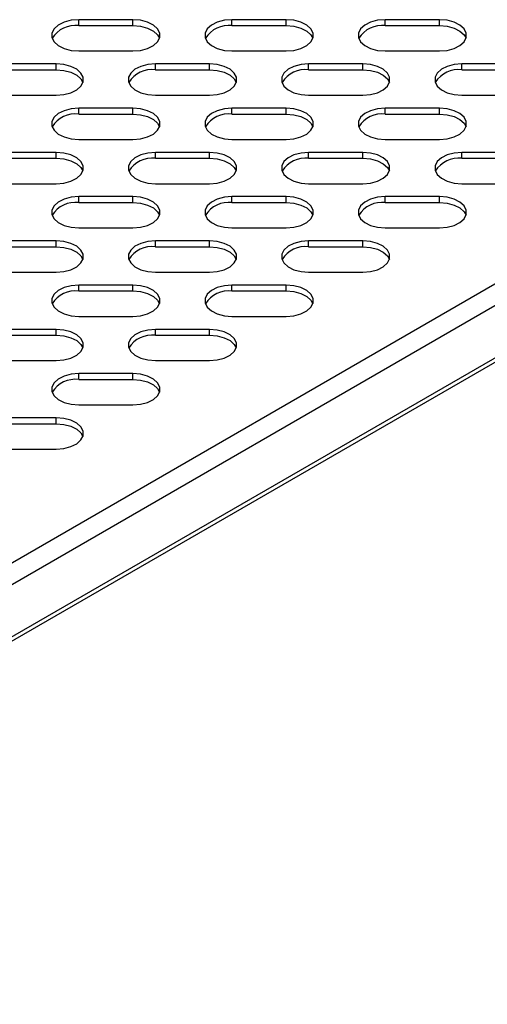
# Model space of a CAD drawing. Units: millimetres. Extents: x 2945 to 11917, y 1393 to 7729.
# Drawn here: x 10826 to 10904, y 3425 to 3589 of the extents above; entities that cross this region are included whole.
import ezdxf

# ---------------------------------------------------------------- set-up
doc = ezdxf.new("R2010")
doc.units = ezdxf.units.MM

msp = doc.modelspace()

# ---------------------------------------------------------------- linework, layer by layer
at = {"color": 7, "linetype": 'Continuous', "lineweight": 25}
for p, q in [((10844.73, 3588.65), (10835.73, 3588.65)), ((10835.73, 3587.67), (10835.73, 3588.65)), ((10844.73, 3587.67), (10844.73, 3588.65)), ((10870.18, 3588.65), (10861.18, 3588.65)), ((10861.18, 3587.67), (10861.18, 3588.65)), ((10870.18, 3587.67), (10870.18, 3588.65)), ((10895.64, 3588.65), (10886.64, 3588.65)), ((10886.64, 3587.67), (10886.64, 3588.65)), ((10895.64, 3587.67), (10895.64, 3588.65)), ((10835.73, 3587.67), (10844.73, 3587.67)), ((10861.18, 3587.67), (10870.18, 3587.67)), ((10886.64, 3587.67), (10895.64, 3587.67)), ((10835.73, 3583.46), (10844.73, 3583.46)), ((10861.18, 3583.46), (10870.18, 3583.46)), ((10886.64, 3583.46), (10895.64, 3583.46)), ((10832, 3581.3), (10823, 3581.3)), ((10823, 3580.32), (10832, 3580.32)), ((10832, 3580.32), (10832, 3581.3)), ((10857.46, 3581.3), (10848.46, 3581.3)), ((10848.46, 3580.32), (10848.46, 3581.3)), ((10848.46, 3580.32), (10857.46, 3580.32)), ((10857.46, 3580.32), (10857.46, 3581.3)), ((10882.91, 3581.3), (10873.91, 3581.3)), ((10873.91, 3580.32), (10873.91, 3581.3)), ((10873.91, 3580.32), (10882.91, 3580.32)), ((10882.91, 3580.32), (10882.91, 3581.3)), ((10908.37, 3581.3), (10899.37, 3581.3)), ((10899.37, 3580.32), (10899.37, 3581.3)), ((10899.37, 3580.32), (10908.37, 3580.32)), ((10823, 3576.11), (10832, 3576.11)), ((10848.46, 3576.11), (10857.46, 3576.11)), ((10873.91, 3576.11), (10882.91, 3576.11)), ((10899.37, 3576.11), (10908.37, 3576.11)), ((10844.73, 3573.96), (10835.73, 3573.96)), ((10835.73, 3572.98), (10835.73, 3573.96)), ((10844.73, 3572.98), (10844.73, 3573.96)), ((10870.18, 3573.96), (10861.18, 3573.96)), ((10861.18, 3572.98), (10861.18, 3573.96)), ((10870.18, 3572.98), (10870.18, 3573.96)), ((10895.64, 3573.96), (10886.64, 3573.96)), ((10886.64, 3572.98), (10886.64, 3573.96)), ((10895.64, 3572.98), (10895.64, 3573.96)), ((10835.73, 3572.98), (10844.73, 3572.98)), ((10861.18, 3572.98), (10870.18, 3572.98)), ((10886.64, 3572.98), (10895.64, 3572.98)), ((10835.73, 3568.76), (10844.73, 3568.76)), ((10861.18, 3568.76), (10870.18, 3568.76)), ((10886.64, 3568.76), (10895.64, 3568.76)), ((10832, 3566.61), (10823, 3566.61)), ((10823, 3565.63), (10832, 3565.63)), ((10832, 3565.63), (10832, 3566.61)), ((10857.46, 3566.61), (10848.46, 3566.61)), ((10848.46, 3565.63), (10848.46, 3566.61)), ((10848.46, 3565.63), (10857.46, 3565.63)), ((10857.46, 3565.63), (10857.46, 3566.61)), ((10882.91, 3566.61), (10873.91, 3566.61)), ((10873.91, 3565.63), (10873.91, 3566.61)), ((10873.91, 3565.63), (10882.91, 3565.63)), ((10882.91, 3565.63), (10882.91, 3566.61)), ((10908.37, 3566.61), (10899.37, 3566.61)), ((10899.37, 3565.63), (10899.37, 3566.61)), ((10899.37, 3565.63), (10908.37, 3565.63)), ((10823, 3561.41), (10832, 3561.41)), ((10848.46, 3561.41), (10857.46, 3561.41)), ((10873.91, 3561.41), (10882.91, 3561.41)), ((10899.37, 3561.41), (10908.37, 3561.41)), ((10844.73, 3559.26), (10835.73, 3559.26)), ((10835.73, 3558.28), (10835.73, 3559.26)), ((10844.73, 3558.28), (10844.73, 3559.26)), ((10870.18, 3559.26), (10861.18, 3559.26)), ((10861.18, 3558.28), (10861.18, 3559.26)), ((10870.18, 3558.28), (10870.18, 3559.26)), ((10895.64, 3559.26), (10886.64, 3559.26)), ((10886.64, 3558.28), (10886.64, 3559.26)), ((10895.64, 3558.28), (10895.64, 3559.26)), ((10835.73, 3558.28), (10844.73, 3558.28)), ((10861.18, 3558.28), (10870.18, 3558.28)), ((10886.64, 3558.28), (10895.64, 3558.28)), ((10835.73, 3554.06), (10844.73, 3554.06)), ((10861.18, 3554.06), (10870.18, 3554.06)), ((10886.64, 3554.06), (10895.64, 3554.06)), ((10832, 3551.91), (10823, 3551.91)), ((10823, 3550.93), (10832, 3550.93)), ((10832, 3550.93), (10832, 3551.91)), ((10857.46, 3551.91), (10848.46, 3551.91)), ((10848.46, 3550.93), (10848.46, 3551.91)), ((10848.46, 3550.93), (10857.46, 3550.93)), ((10857.46, 3550.93), (10857.46, 3551.91)), ((10882.91, 3551.91), (10873.91, 3551.91)), ((10873.91, 3550.93), (10873.91, 3551.91)), ((10873.91, 3550.93), (10882.91, 3550.93)), ((10882.91, 3550.93), (10882.91, 3551.91)), ((10931.87, 3547.33), (10720.16, 3425.11)), ((10823, 3546.72), (10832, 3546.72)), ((10848.46, 3546.72), (10857.46, 3546.72)), ((10873.91, 3546.72), (10882.91, 3546.72)), ((10844.73, 3544.57), (10835.73, 3544.57)), ((10835.73, 3543.59), (10835.73, 3544.57)), ((10844.73, 3543.59), (10844.73, 3544.57)), ((10870.18, 3544.57), (10861.18, 3544.57)), ((10861.18, 3543.59), (10861.18, 3544.57)), ((10870.18, 3543.59), (10870.18, 3544.57)), ((10835.73, 3543.59), (10844.73, 3543.59)), ((10861.18, 3543.59), (10870.18, 3543.59)), ((10835.73, 3539.37), (10844.73, 3539.37)), ((10861.18, 3539.37), (10870.18, 3539.37)), ((10832, 3537.22), (10823, 3537.22)), ((10823, 3536.24), (10832, 3536.24)), ((10832, 3536.24), (10832, 3537.22)), ((10857.46, 3537.22), (10848.46, 3537.22)), ((10848.46, 3536.24), (10848.46, 3537.22)), ((10848.46, 3536.24), (10857.46, 3536.24)), ((10857.46, 3536.24), (10857.46, 3537.22)), ((10823, 3532.02), (10832, 3532.02)), ((10848.46, 3532.02), (10857.46, 3532.02)), ((10844.73, 3529.87), (10835.73, 3529.87)), ((10835.73, 3528.89), (10835.73, 3529.87)), ((10844.73, 3528.89), (10844.73, 3529.87)), ((10835.73, 3528.89), (10844.73, 3528.89)), ((10835.73, 3524.67), (10844.73, 3524.67)), ((10832, 3522.52), (10823, 3522.52)), ((10823, 3521.54), (10832, 3521.54)), ((10832, 3521.54), (10832, 3522.52)), ((10823, 3517.33), (10832, 3517.33))]:
    msp.add_line(p, q, dxfattribs=at)
at = {"color": 8, "linetype": 'Continuous', "lineweight": 25}
for p, q in [((10931.87, 3560.32), (10720.16, 3438.1)), ((10931.87, 3556.73), (10720.16, 3434.51)), ((10931.87, 3548.07), (10720.16, 3425.85))]:
    msp.add_line(p, q, dxfattribs=at)
at = {"color": 7, "linetype": 'Continuous', "lineweight": 25, "flags": 128}
for points in [[(10835.73, 3588.65), (10834.46, 3588.55), (10833.3, 3588.24), (10832.33, 3587.75), (10831.64, 3587.13), (10831.27, 3586.42), (10831.27, 3585.68), (10831.64, 3584.97), (10832.33, 3584.35), (10833.3, 3583.87), (10834.46, 3583.56), (10835.73, 3583.46)], [(10844.73, 3583.46), (10846, 3583.56), (10847.16, 3583.87), (10848.13, 3584.35), (10848.82, 3584.97), (10849.18, 3585.68), (10849.18, 3586.42), (10848.82, 3587.13), (10848.13, 3587.75), (10847.16, 3588.24), (10846, 3588.55), (10844.73, 3588.65)], [(10861.18, 3588.65), (10859.92, 3588.55), (10858.75, 3588.24), (10857.78, 3587.75), (10857.09, 3587.13), (10856.73, 3586.42), (10856.73, 3585.68), (10857.09, 3584.97), (10857.78, 3584.35), (10858.75, 3583.87), (10859.92, 3583.56), (10861.18, 3583.46)], [(10870.18, 3583.46), (10871.45, 3583.56), (10872.62, 3583.87), (10873.59, 3584.35), (10874.28, 3584.97), (10874.64, 3585.68), (10874.64, 3586.42), (10874.28, 3587.13), (10873.59, 3587.75), (10872.62, 3588.24), (10871.45, 3588.55), (10870.18, 3588.65)], [(10886.64, 3588.65), (10885.37, 3588.55), (10884.21, 3588.24), (10883.24, 3587.75), (10882.55, 3587.13), (10882.19, 3586.42), (10882.19, 3585.68), (10882.55, 3584.97), (10883.24, 3584.35), (10884.21, 3583.87), (10885.37, 3583.56), (10886.64, 3583.46)], [(10895.64, 3583.46), (10896.91, 3583.56), (10898.07, 3583.87), (10899.04, 3584.35), (10899.73, 3584.97), (10900.1, 3585.68), (10900.1, 3586.42), (10899.73, 3587.13), (10899.04, 3587.75), (10898.07, 3588.24), (10896.91, 3588.55), (10895.64, 3588.65)], [(10844.73, 3587.67), (10846, 3587.57), (10847.16, 3587.26), (10848.13, 3586.77), (10848.82, 3586.15), (10849.15, 3585.56)], [(10870.18, 3587.67), (10871.45, 3587.57), (10872.62, 3587.26), (10873.59, 3586.77), (10874.28, 3586.15), (10874.6, 3585.56)], [(10895.64, 3587.67), (10896.91, 3587.57), (10898.07, 3587.26), (10899.04, 3586.77), (10899.73, 3586.15), (10900.06, 3585.56)], [(10832, 3576.11), (10833.27, 3576.21), (10834.43, 3576.52), (10835.4, 3577), (10836.09, 3577.63), (10836.46, 3578.34), (10836.46, 3579.08), (10836.09, 3579.78), (10835.4, 3580.41), (10834.43, 3580.89), (10833.27, 3581.2), (10832, 3581.3)], [(10832, 3580.32), (10833.27, 3580.22), (10834.43, 3579.91), (10835.4, 3579.43), (10836.09, 3578.81), (10836.42, 3578.22)], [(10848.46, 3581.3), (10847.19, 3581.2), (10846.02, 3580.89), (10845.06, 3580.41), (10844.36, 3579.78), (10844, 3579.08), (10844, 3578.34), (10844.36, 3577.63), (10845.06, 3577), (10846.02, 3576.52), (10847.19, 3576.21), (10848.46, 3576.11)], [(10857.46, 3576.11), (10858.72, 3576.21), (10859.89, 3576.52), (10860.86, 3577), (10861.55, 3577.63), (10861.91, 3578.34), (10861.91, 3579.08), (10861.55, 3579.78), (10860.86, 3580.41), (10859.89, 3580.89), (10858.72, 3581.2), (10857.46, 3581.3)], [(10857.46, 3580.32), (10858.72, 3580.22), (10859.89, 3579.91), (10860.86, 3579.43), (10861.55, 3578.81), (10861.88, 3578.22)], [(10873.91, 3581.3), (10872.65, 3581.2), (10871.48, 3580.89), (10870.51, 3580.41), (10869.82, 3579.78), (10869.46, 3579.08), (10869.46, 3578.34), (10869.82, 3577.63), (10870.51, 3577), (10871.48, 3576.52), (10872.65, 3576.21), (10873.91, 3576.11)], [(10882.91, 3576.11), (10884.18, 3576.21), (10885.35, 3576.52), (10886.31, 3577), (10887.01, 3577.63), (10887.37, 3578.34), (10887.37, 3579.08), (10887.01, 3579.78), (10886.31, 3580.41), (10885.35, 3580.89), (10884.18, 3581.2), (10882.91, 3581.3)], [(10882.91, 3580.32), (10884.18, 3580.22), (10885.35, 3579.91), (10886.31, 3579.43), (10887.01, 3578.81), (10887.33, 3578.22)], [(10899.37, 3581.3), (10898.1, 3581.2), (10896.94, 3580.89), (10895.97, 3580.41), (10895.28, 3579.78), (10894.91, 3579.08), (10894.91, 3578.34), (10895.28, 3577.63), (10895.97, 3577), (10896.94, 3576.52), (10898.1, 3576.21), (10899.37, 3576.11)], [(10835.73, 3573.96), (10834.46, 3573.85), (10833.3, 3573.54), (10832.33, 3573.06), (10831.64, 3572.44), (10831.27, 3571.73), (10831.27, 3570.99), (10831.64, 3570.28), (10832.33, 3569.66), (10833.3, 3569.17), (10834.46, 3568.87), (10835.73, 3568.76)], [(10844.73, 3568.76), (10846, 3568.87), (10847.16, 3569.17), (10848.13, 3569.66), (10848.82, 3570.28), (10849.18, 3570.99), (10849.18, 3571.73), (10848.82, 3572.44), (10848.13, 3573.06), (10847.16, 3573.54), (10846, 3573.85), (10844.73, 3573.96)], [(10861.18, 3573.96), (10859.92, 3573.85), (10858.75, 3573.54), (10857.78, 3573.06), (10857.09, 3572.44), (10856.73, 3571.73), (10856.73, 3570.99), (10857.09, 3570.28), (10857.78, 3569.66), (10858.75, 3569.17), (10859.92, 3568.87), (10861.18, 3568.76)], [(10870.18, 3568.76), (10871.45, 3568.87), (10872.62, 3569.17), (10873.59, 3569.66), (10874.28, 3570.28), (10874.64, 3570.99), (10874.64, 3571.73), (10874.28, 3572.44), (10873.59, 3573.06), (10872.62, 3573.54), (10871.45, 3573.85), (10870.18, 3573.96)], [(10886.64, 3573.96), (10885.37, 3573.85), (10884.21, 3573.54), (10883.24, 3573.06), (10882.55, 3572.44), (10882.19, 3571.73), (10882.19, 3570.99), (10882.55, 3570.28), (10883.24, 3569.66), (10884.21, 3569.17), (10885.37, 3568.87), (10886.64, 3568.76)], [(10895.64, 3568.76), (10896.91, 3568.87), (10898.07, 3569.17), (10899.04, 3569.66), (10899.73, 3570.28), (10900.1, 3570.99), (10900.1, 3571.73), (10899.73, 3572.44), (10899.04, 3573.06), (10898.07, 3573.54), (10896.91, 3573.85), (10895.64, 3573.96)], [(10844.73, 3572.98), (10846, 3572.87), (10847.16, 3572.56), (10848.13, 3572.08), (10848.82, 3571.46), (10849.15, 3570.87)], [(10870.18, 3572.98), (10871.45, 3572.87), (10872.62, 3572.56), (10873.59, 3572.08), (10874.28, 3571.46), (10874.6, 3570.87)], [(10895.64, 3572.98), (10896.91, 3572.87), (10898.07, 3572.56), (10899.04, 3572.08), (10899.73, 3571.46), (10900.06, 3570.87)], [(10832, 3561.41), (10833.27, 3561.52), (10834.43, 3561.82), (10835.4, 3562.31), (10836.09, 3562.93), (10836.46, 3563.64), (10836.46, 3564.38), (10836.09, 3565.09), (10835.4, 3565.71), (10834.43, 3566.2), (10833.27, 3566.5), (10832, 3566.61)], [(10832, 3565.63), (10833.27, 3565.52), (10834.43, 3565.22), (10835.4, 3564.73), (10836.09, 3564.11), (10836.42, 3563.52)], [(10848.46, 3566.61), (10847.19, 3566.5), (10846.02, 3566.2), (10845.06, 3565.71), (10844.36, 3565.09), (10844, 3564.38), (10844, 3563.64), (10844.36, 3562.93), (10845.06, 3562.31), (10846.02, 3561.82), (10847.19, 3561.52), (10848.46, 3561.41)], [(10857.46, 3561.41), (10858.72, 3561.52), (10859.89, 3561.82), (10860.86, 3562.31), (10861.55, 3562.93), (10861.91, 3563.64), (10861.91, 3564.38), (10861.55, 3565.09), (10860.86, 3565.71), (10859.89, 3566.2), (10858.72, 3566.5), (10857.46, 3566.61)], [(10857.46, 3565.63), (10858.72, 3565.52), (10859.89, 3565.22), (10860.86, 3564.73), (10861.55, 3564.11), (10861.88, 3563.52)], [(10873.91, 3566.61), (10872.65, 3566.5), (10871.48, 3566.2), (10870.51, 3565.71), (10869.82, 3565.09), (10869.46, 3564.38), (10869.46, 3563.64), (10869.82, 3562.93), (10870.51, 3562.31), (10871.48, 3561.82), (10872.65, 3561.52), (10873.91, 3561.41)], [(10882.91, 3561.41), (10884.18, 3561.52), (10885.35, 3561.82), (10886.31, 3562.31), (10887.01, 3562.93), (10887.37, 3563.64), (10887.37, 3564.38), (10887.01, 3565.09), (10886.31, 3565.71), (10885.35, 3566.2), (10884.18, 3566.5), (10882.91, 3566.61)], [(10882.91, 3565.63), (10884.18, 3565.52), (10885.35, 3565.22), (10886.31, 3564.73), (10887.01, 3564.11), (10887.33, 3563.52)], [(10899.37, 3566.61), (10898.1, 3566.5), (10896.94, 3566.2), (10895.97, 3565.71), (10895.28, 3565.09), (10894.91, 3564.38), (10894.91, 3563.64), (10895.28, 3562.93), (10895.97, 3562.31), (10896.94, 3561.82), (10898.1, 3561.52), (10899.37, 3561.41)], [(10835.73, 3559.26), (10834.46, 3559.16), (10833.3, 3558.85), (10832.33, 3558.36), (10831.64, 3557.74), (10831.27, 3557.03), (10831.27, 3556.29), (10831.64, 3555.58), (10832.33, 3554.96), (10833.3, 3554.48), (10834.46, 3554.17), (10835.73, 3554.06)], [(10844.73, 3554.06), (10846, 3554.17), (10847.16, 3554.48), (10848.13, 3554.96), (10848.82, 3555.58), (10849.18, 3556.29), (10849.18, 3557.03), (10848.82, 3557.74), (10848.13, 3558.36), (10847.16, 3558.85), (10846, 3559.16), (10844.73, 3559.26)], [(10861.18, 3559.26), (10859.92, 3559.16), (10858.75, 3558.85), (10857.78, 3558.36), (10857.09, 3557.74), (10856.73, 3557.03), (10856.73, 3556.29), (10857.09, 3555.58), (10857.78, 3554.96), (10858.75, 3554.48), (10859.92, 3554.17), (10861.18, 3554.06)], [(10870.18, 3554.06), (10871.45, 3554.17), (10872.62, 3554.48), (10873.59, 3554.96), (10874.28, 3555.58), (10874.64, 3556.29), (10874.64, 3557.03), (10874.28, 3557.74), (10873.59, 3558.36), (10872.62, 3558.85), (10871.45, 3559.16), (10870.18, 3559.26)], [(10886.64, 3559.26), (10885.37, 3559.16), (10884.21, 3558.85), (10883.24, 3558.36), (10882.55, 3557.74), (10882.19, 3557.03), (10882.19, 3556.29), (10882.55, 3555.58), (10883.24, 3554.96), (10884.21, 3554.48), (10885.37, 3554.17), (10886.64, 3554.06)], [(10895.64, 3554.06), (10896.91, 3554.17), (10898.07, 3554.48), (10899.04, 3554.96), (10899.73, 3555.58), (10900.1, 3556.29), (10900.1, 3557.03), (10899.73, 3557.74), (10899.04, 3558.36), (10898.07, 3558.85), (10896.91, 3559.16), (10895.64, 3559.26)], [(10844.73, 3558.28), (10846, 3558.18), (10847.16, 3557.87), (10848.13, 3557.38), (10848.82, 3556.76), (10849.15, 3556.17)], [(10870.18, 3558.28), (10871.45, 3558.18), (10872.62, 3557.87), (10873.59, 3557.38), (10874.28, 3556.76), (10874.6, 3556.17)], [(10895.64, 3558.28), (10896.91, 3558.18), (10898.07, 3557.87), (10899.04, 3557.38), (10899.73, 3556.76), (10900.06, 3556.17)], [(10832, 3546.72), (10833.27, 3546.82), (10834.43, 3547.13), (10835.4, 3547.61), (10836.09, 3548.24), (10836.46, 3548.95), (10836.46, 3549.68), (10836.09, 3550.39), (10835.4, 3551.02), (10834.43, 3551.5), (10833.27, 3551.81), (10832, 3551.91)], [(10832, 3550.93), (10833.27, 3550.83), (10834.43, 3550.52), (10835.4, 3550.04), (10836.09, 3549.41), (10836.42, 3548.83)], [(10848.46, 3551.91), (10847.19, 3551.81), (10846.02, 3551.5), (10845.06, 3551.02), (10844.36, 3550.39), (10844, 3549.68), (10844, 3548.95), (10844.36, 3548.24), (10845.06, 3547.61), (10846.02, 3547.13), (10847.19, 3546.82), (10848.46, 3546.72)], [(10857.46, 3546.72), (10858.72, 3546.82), (10859.89, 3547.13), (10860.86, 3547.61), (10861.55, 3548.24), (10861.91, 3548.95), (10861.91, 3549.68), (10861.55, 3550.39), (10860.86, 3551.02), (10859.89, 3551.5), (10858.72, 3551.81), (10857.46, 3551.91)], [(10857.46, 3550.93), (10858.72, 3550.83), (10859.89, 3550.52), (10860.86, 3550.04), (10861.55, 3549.41), (10861.88, 3548.83)], [(10873.91, 3551.91), (10872.65, 3551.81), (10871.48, 3551.5), (10870.51, 3551.02), (10869.82, 3550.39), (10869.46, 3549.68), (10869.46, 3548.95), (10869.82, 3548.24), (10870.51, 3547.61), (10871.48, 3547.13), (10872.65, 3546.82), (10873.91, 3546.72)], [(10882.91, 3546.72), (10884.18, 3546.82), (10885.35, 3547.13), (10886.31, 3547.61), (10887.01, 3548.24), (10887.37, 3548.95), (10887.37, 3549.68), (10887.01, 3550.39), (10886.31, 3551.02), (10885.35, 3551.5), (10884.18, 3551.81), (10882.91, 3551.91)], [(10882.91, 3550.93), (10884.18, 3550.83), (10885.35, 3550.52), (10886.31, 3550.04), (10887.01, 3549.41), (10887.33, 3548.83)], [(10835.73, 3544.57), (10834.46, 3544.46), (10833.3, 3544.15), (10832.33, 3543.67), (10831.64, 3543.05), (10831.27, 3542.34), (10831.27, 3541.6), (10831.64, 3540.89), (10832.33, 3540.27), (10833.3, 3539.78), (10834.46, 3539.47), (10835.73, 3539.37)], [(10844.73, 3539.37), (10846, 3539.47), (10847.16, 3539.78), (10848.13, 3540.27), (10848.82, 3540.89), (10849.18, 3541.6), (10849.18, 3542.34), (10848.82, 3543.05), (10848.13, 3543.67), (10847.16, 3544.15), (10846, 3544.46), (10844.73, 3544.57)], [(10861.18, 3544.57), (10859.92, 3544.46), (10858.75, 3544.15), (10857.78, 3543.67), (10857.09, 3543.05), (10856.73, 3542.34), (10856.73, 3541.6), (10857.09, 3540.89), (10857.78, 3540.27), (10858.75, 3539.78), (10859.92, 3539.47), (10861.18, 3539.37)], [(10870.18, 3539.37), (10871.45, 3539.47), (10872.62, 3539.78), (10873.59, 3540.27), (10874.28, 3540.89), (10874.64, 3541.6), (10874.64, 3542.34), (10874.28, 3543.05), (10873.59, 3543.67), (10872.62, 3544.15), (10871.45, 3544.46), (10870.18, 3544.57)], [(10844.73, 3543.59), (10846, 3543.48), (10847.16, 3543.17), (10848.13, 3542.69), (10848.82, 3542.07), (10849.15, 3541.48)], [(10870.18, 3543.59), (10871.45, 3543.48), (10872.62, 3543.17), (10873.59, 3542.69), (10874.28, 3542.07), (10874.6, 3541.48)], [(10832, 3532.02), (10833.27, 3532.13), (10834.43, 3532.43), (10835.4, 3532.92), (10836.09, 3533.54), (10836.46, 3534.25), (10836.46, 3534.99), (10836.09, 3535.7), (10835.4, 3536.32), (10834.43, 3536.81), (10833.27, 3537.11), (10832, 3537.22)], [(10832, 3536.24), (10833.27, 3536.13), (10834.43, 3535.83), (10835.4, 3535.34), (10836.09, 3534.72), (10836.42, 3534.13)], [(10848.46, 3537.22), (10847.19, 3537.11), (10846.02, 3536.81), (10845.06, 3536.32), (10844.36, 3535.7), (10844, 3534.99), (10844, 3534.25), (10844.36, 3533.54), (10845.06, 3532.92), (10846.02, 3532.43), (10847.19, 3532.13), (10848.46, 3532.02)], [(10857.46, 3532.02), (10858.72, 3532.13), (10859.89, 3532.43), (10860.86, 3532.92), (10861.55, 3533.54), (10861.91, 3534.25), (10861.91, 3534.99), (10861.55, 3535.7), (10860.86, 3536.32), (10859.89, 3536.81), (10858.72, 3537.11), (10857.46, 3537.22)], [(10857.46, 3536.24), (10858.72, 3536.13), (10859.89, 3535.83), (10860.86, 3535.34), (10861.55, 3534.72), (10861.88, 3534.13)], [(10835.73, 3529.87), (10834.46, 3529.76), (10833.3, 3529.46), (10832.33, 3528.97), (10831.64, 3528.35), (10831.27, 3527.64), (10831.27, 3526.9), (10831.64, 3526.19), (10832.33, 3525.57), (10833.3, 3525.09), (10834.46, 3524.78), (10835.73, 3524.67)], [(10844.73, 3524.67), (10846, 3524.78), (10847.16, 3525.09), (10848.13, 3525.57), (10848.82, 3526.19), (10849.18, 3526.9), (10849.18, 3527.64), (10848.82, 3528.35), (10848.13, 3528.97), (10847.16, 3529.46), (10846, 3529.76), (10844.73, 3529.87)], [(10844.73, 3528.89), (10846, 3528.78), (10847.16, 3528.48), (10848.13, 3527.99), (10848.82, 3527.37), (10849.15, 3526.78)], [(10832, 3517.33), (10833.27, 3517.43), (10834.43, 3517.74), (10835.4, 3518.22), (10836.09, 3518.85), (10836.46, 3519.55), (10836.46, 3520.29), (10836.09, 3521), (10835.4, 3521.63), (10834.43, 3522.11), (10833.27, 3522.42), (10832, 3522.52)], [(10832, 3521.54), (10833.27, 3521.44), (10834.43, 3521.13), (10835.4, 3520.65), (10836.09, 3520.02), (10836.42, 3519.43)]]:
    msp.add_lwpolyline(points, dxfattribs=at)
at = {"color": 7, "linetype": 'Continuous', "lineweight": 25}
for centre, start, end in [((10835.19, 3583.12), 83.1791, 147.8209), ((10860.64, 3583.12), 83.1784, 147.8215), ((10886.1, 3583.12), 83.1782, 147.8217), ((10847.91, 3575.78), 83.1787, 147.8213), ((10873.37, 3575.78), 83.1784, 147.8215), ((10898.82, 3575.78), 83.1777, 147.8222), ((10835.19, 3568.43), 83.1784, 147.8215), ((10860.64, 3568.43), 83.1787, 147.8213), ((10886.1, 3568.43), 83.1779, 147.822), ((10847.91, 3561.08), 83.1784, 147.8215), ((10873.37, 3561.08), 83.1782, 147.8218), ((10898.82, 3561.08), 83.1791, 147.8208), ((10835.19, 3553.73), 83.1781, 147.8218), ((10860.64, 3553.73), 83.1779, 147.8221), ((10886.1, 3553.73), 83.1794, 147.8205), ((10847.91, 3546.39), 83.1776, 147.8223), ((10873.37, 3546.39), 83.1791, 147.8208), ((10835.19, 3539.04), 83.1776, 147.8223), ((10860.64, 3539.04), 83.1789, 147.821), ((10847.91, 3531.69), 83.1789, 147.821), ((10835.19, 3524.34), 83.1791, 147.8208)]:
    msp.add_arc(centre, 4.58, start, end, dxfattribs=at)

doc.saveas('drawing.dxf')
